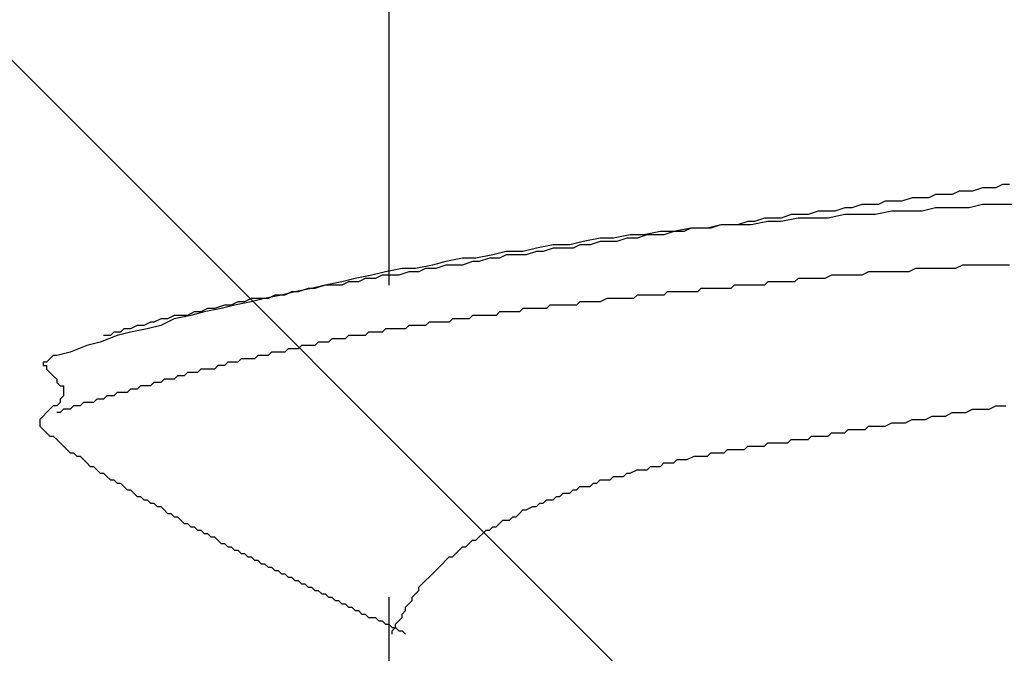
# Model space of a CAD drawing. Units: millimetres. Extents: x 0 to 2760, y 0 to 1910.
# Drawn here: x 1509 to 1512, y 857 to 860 of the extents above; entities that cross this region are included whole.
import ezdxf

# ---------------------------------------------------------------- set-up
doc = ezdxf.new("R2010")
doc.units = ezdxf.units.MM
doc.layers.add('HATCH', color=9, linetype='Continuous', lineweight=9)
doc.layers.add('KANAMONO_SCREW', color=4, linetype='Continuous')

msp = doc.modelspace()

# ---------------------------------------------------------------- linework, layer by layer
at = {"layer": 'HATCH', "linetype": 'Continuous'}
msp.add_line((1522.9576, 844.9999), (1488.9576, 878.9999), dxfattribs=at)
at = {"layer": 'KANAMONO_SCREW'}
for p, q in [((1510.0159, 859.7246), (1510.0159, 858.5096)), ((1512.1454, 858.8603), (1512.1203, 858.8478)), ((1512.1704, 858.8603), (1512.1454, 858.8603)), ((1512.1955, 858.8603), (1512.1704, 858.8603)), ((1512.233, 858.8728), (1512.1955, 858.8603)), ((1512.2581, 858.8728), (1512.233, 858.8728)), ((1512.2832, 858.8728), (1512.2581, 858.8728)), ((1512.3082, 858.8854), (1512.2832, 858.8728)), ((1512.3333, 858.8854), (1512.3082, 858.8854)), ((1511.8698, 858.8227), (1511.8447, 858.8102)), ((1511.9074, 858.8227), (1511.8698, 858.8227)), ((1511.9324, 858.8227), (1511.9074, 858.8227)), ((1511.97, 858.8353), (1511.9324, 858.8227)), ((1511.9951, 858.8353), (1511.97, 858.8353)), ((1512.0326, 858.8353), (1511.9951, 858.8353)), ((1512.0577, 858.8478), (1512.0326, 858.8353)), ((1512.0827, 858.8478), (1512.0577, 858.8478)), ((1512.1203, 858.8478), (1512.0827, 858.8478)), ((1511.6193, 858.7852), (1511.5817, 858.7726)), ((1511.6568, 858.7852), (1511.6193, 858.7852)), ((1511.6819, 858.7852), (1511.6568, 858.7852)), ((1511.7195, 858.7977), (1511.6819, 858.7852)), ((1511.7445, 858.7977), (1511.7195, 858.7977)), ((1511.7821, 858.8102), (1511.7445, 858.7977)), ((1511.8072, 858.8102), (1511.7821, 858.8102)), ((1511.8447, 858.8102), (1511.8072, 858.8102)), ((1511.8948, 858.7852), (1511.8322, 858.7726)), ((1511.9449, 858.7852), (1511.8948, 858.7852)), ((1512.0076, 858.7852), (1511.9449, 858.7852)), ((1512.0577, 858.7977), (1512.0076, 858.7852)), ((1512.1203, 858.7977), (1512.0577, 858.7977)), ((1512.1829, 858.7977), (1512.1203, 858.7977)), ((1512.233, 858.8102), (1512.1829, 858.7977)), ((1512.2957, 858.8102), (1512.233, 858.8102)), ((1512.3458, 858.8102), (1512.2957, 858.8102)), ((1511.3562, 858.7476), (1511.3186, 858.7351)), ((1511.3813, 858.7476), (1511.3562, 858.7476)), ((1511.4314, 858.7476), (1511.3687, 858.7351)), ((1511.4189, 858.7601), (1511.3813, 858.7476)), ((1511.4564, 858.7601), (1511.4189, 858.7601)), ((1511.4815, 858.7476), (1511.4314, 858.7476)), ((1511.4815, 858.7601), (1511.4564, 858.7601)), ((1511.5191, 858.7726), (1511.4815, 858.7601)), ((1511.5441, 858.7601), (1511.4815, 858.7476)), ((1511.5566, 858.7726), (1511.5191, 858.7726)), ((1511.6067, 858.7601), (1511.5441, 858.7601)), ((1511.5817, 858.7726), (1511.5566, 858.7726)), ((1511.6568, 858.7601), (1511.6067, 858.7601)), ((1511.7195, 858.7726), (1511.6568, 858.7601)), ((1511.7696, 858.7726), (1511.7195, 858.7726)), ((1511.8322, 858.7726), (1511.7696, 858.7726)), ((1511.0305, 858.71), (1510.9679, 858.6975)), ((1511.0806, 858.71), (1511.0305, 858.71)), ((1511.0806, 858.71), (1511.0431, 858.6975)), ((1511.1433, 858.7225), (1511.0806, 858.71)), ((1511.1182, 858.71), (1511.0806, 858.71)), ((1511.1433, 858.7225), (1511.1182, 858.71)), ((1511.2059, 858.7225), (1511.1433, 858.7225)), ((1511.1809, 858.7225), (1511.1433, 858.7225)), ((1511.2184, 858.7225), (1511.1809, 858.7225)), ((1511.256, 858.7351), (1511.2059, 858.7225)), ((1511.256, 858.7351), (1511.2184, 858.7225)), ((1511.3186, 858.7351), (1511.256, 858.7351)), ((1511.2811, 858.7351), (1511.256, 858.7351)), ((1511.3186, 858.7351), (1511.2811, 858.7351)), ((1511.3687, 858.7351), (1511.3186, 858.7351)), ((1510.7424, 858.6724), (1510.6923, 858.6599)), ((1510.8051, 858.6849), (1510.7424, 858.6724)), ((1510.8051, 858.6724), (1510.7675, 858.6599)), ((1510.8552, 858.6849), (1510.8051, 858.6849)), ((1510.8427, 858.6724), (1510.8051, 858.6724)), ((1510.8677, 858.6724), (1510.8427, 858.6724)), ((1510.9178, 858.6975), (1510.8552, 858.6849)), ((1510.9053, 858.6849), (1510.8677, 858.6724)), ((1510.9429, 858.6849), (1510.9053, 858.6849)), ((1510.9679, 858.6975), (1510.9178, 858.6975)), ((1510.9804, 858.6975), (1510.9429, 858.6849)), ((1511.0055, 858.6975), (1510.9804, 858.6975)), ((1511.0431, 858.6975), (1511.0055, 858.6975)), ((1510.4543, 858.6348), (1510.4042, 858.6223)), ((1510.517, 858.6348), (1510.4543, 858.6348)), ((1510.5671, 858.6474), (1510.517, 858.6348)), ((1510.5671, 858.6348), (1510.5295, 858.6223)), ((1510.6297, 858.6599), (1510.5671, 858.6474)), ((1510.5921, 858.6348), (1510.5671, 858.6348)), ((1510.6297, 858.6474), (1510.5921, 858.6348)), ((1510.6923, 858.6599), (1510.6297, 858.6599)), ((1510.6673, 858.6474), (1510.6297, 858.6474)), ((1510.7049, 858.6474), (1510.6673, 858.6474)), ((1510.7299, 858.6599), (1510.7049, 858.6474)), ((1510.7675, 858.6599), (1510.7299, 858.6599)), ((1510.2289, 858.5973), (1510.1788, 858.5847)), ((1510.2915, 858.6098), (1510.2289, 858.5973)), ((1510.3416, 858.6098), (1510.2915, 858.6098)), ((1510.3291, 858.5973), (1510.2915, 858.5847)), ((1510.3541, 858.5973), (1510.3291, 858.5973)), ((1510.4042, 858.6223), (1510.3416, 858.6098)), ((1510.3917, 858.6098), (1510.3541, 858.5973)), ((1510.4293, 858.6098), (1510.3917, 858.6098)), ((1510.4543, 858.6223), (1510.4293, 858.6098)), ((1510.4919, 858.6223), (1510.4543, 858.6223)), ((1510.5295, 858.6223), (1510.4919, 858.6223)), ((1510.0034, 858.5597), (1509.9533, 858.5472)), ((1510.066, 858.5722), (1510.0034, 858.5597)), ((1510.0911, 858.5597), (1510.0535, 858.5472)), ((1510.1161, 858.5722), (1510.066, 858.5722)), ((1510.1287, 858.5597), (1510.0911, 858.5597)), ((1510.1788, 858.5847), (1510.1161, 858.5722)), ((1510.1537, 858.5722), (1510.1287, 858.5597)), ((1510.1913, 858.5722), (1510.1537, 858.5722)), ((1510.2289, 858.5847), (1510.1913, 858.5722)), ((1510.2539, 858.5847), (1510.2289, 858.5847)), ((1510.2915, 858.5847), (1510.2539, 858.5847)), ((1511.8072, 858.5597), (1511.7821, 858.5472)), ((1511.8322, 858.5597), (1511.8072, 858.5597)), ((1511.8573, 858.5597), (1511.8322, 858.5597)), ((1511.8698, 858.5597), (1511.8573, 858.5597)), ((1511.8948, 858.5597), (1511.8698, 858.5597)), ((1511.9199, 858.5597), (1511.8948, 858.5597)), ((1511.9449, 858.5597), (1511.9199, 858.5597)), ((1511.9575, 858.5597), (1511.9449, 858.5597)), ((1511.9825, 858.5722), (1511.9575, 858.5597)), ((1512.0076, 858.5722), (1511.9825, 858.5722)), ((1512.0326, 858.5722), (1512.0076, 858.5722)), ((1512.0452, 858.5722), (1512.0326, 858.5722)), ((1512.0702, 858.5722), (1512.0452, 858.5722)), ((1512.0953, 858.5722), (1512.0702, 858.5722)), ((1512.1203, 858.5722), (1512.0953, 858.5722)), ((1512.1328, 858.5722), (1512.1203, 858.5722)), ((1512.1579, 858.5847), (1512.1328, 858.5722)), ((1512.1829, 858.5847), (1512.1579, 858.5847)), ((1512.208, 858.5847), (1512.1829, 858.5847)), ((1512.2205, 858.5847), (1512.208, 858.5847)), ((1512.2456, 858.5847), (1512.2205, 858.5847)), ((1512.2706, 858.5847), (1512.2456, 858.5847)), ((1512.2957, 858.5847), (1512.2706, 858.5847)), ((1512.3082, 858.5847), (1512.2957, 858.5847)), ((1512.3333, 858.5847), (1512.3082, 858.5847)), ((1509.8406, 858.5221), (1509.7779, 858.5096)), ((1509.8907, 858.5346), (1509.8406, 858.5221)), ((1509.8656, 858.5221), (1509.8406, 858.5096)), ((1509.9032, 858.5221), (1509.8656, 858.5221)), ((1509.9533, 858.5472), (1509.8907, 858.5346)), ((1509.9282, 858.5346), (1509.9032, 858.5221)), ((1509.9658, 858.5346), (1509.9282, 858.5346)), ((1509.9909, 858.5472), (1509.9658, 858.5346)), ((1510.0285, 858.5472), (1509.9909, 858.5472)), ((1510.0535, 858.5472), (1510.0285, 858.5472)), ((1511.4314, 858.5221), (1511.4189, 858.5096)), ((1511.4439, 858.5221), (1511.4314, 858.5221)), ((1511.4564, 858.5221), (1511.4439, 858.5221)), ((1511.469, 858.5221), (1511.4564, 858.5221)), ((1511.4815, 858.5221), (1511.469, 858.5221)), ((1511.494, 858.5221), (1511.4815, 858.5221)), ((1511.5065, 858.5221), (1511.494, 858.5221)), ((1511.5316, 858.5221), (1511.5065, 858.5221)), ((1511.5441, 858.5346), (1511.5316, 858.5221)), ((1511.5566, 858.5346), (1511.5441, 858.5346)), ((1511.5692, 858.5346), (1511.5566, 858.5346)), ((1511.5817, 858.5346), (1511.5692, 858.5346)), ((1511.5942, 858.5346), (1511.5817, 858.5346)), ((1511.6067, 858.5346), (1511.5942, 858.5346)), ((1511.6193, 858.5346), (1511.6067, 858.5346)), ((1511.6318, 858.5346), (1511.6193, 858.5346)), ((1511.6443, 858.5346), (1511.6318, 858.5346)), ((1511.6694, 858.5472), (1511.6443, 858.5346)), ((1511.6819, 858.5472), (1511.6694, 858.5472)), ((1511.6944, 858.5472), (1511.6819, 858.5472)), ((1511.707, 858.5472), (1511.6944, 858.5472)), ((1511.7195, 858.5472), (1511.707, 858.5472)), ((1511.7445, 858.5472), (1511.7195, 858.5472)), ((1511.7696, 858.5472), (1511.7445, 858.5472)), ((1511.7821, 858.5472), (1511.7696, 858.5472)), ((1509.6652, 858.4845), (1509.6151, 858.472)), ((1509.6527, 858.4845), (1509.6276, 858.472)), ((1509.6777, 858.4845), (1509.6527, 858.4845)), ((1509.7278, 858.4971), (1509.6652, 858.4845)), ((1509.7153, 858.4971), (1509.6777, 858.4845)), ((1509.7404, 858.4971), (1509.7153, 858.4971)), ((1509.7779, 858.5096), (1509.7278, 858.4971)), ((1509.7779, 858.5096), (1509.7404, 858.4971)), ((1509.803, 858.5096), (1509.7779, 858.5096)), ((1509.8406, 858.5096), (1509.803, 858.5096)), ((1511.0556, 858.4845), (1511.0431, 858.472)), ((1511.0681, 858.4845), (1511.0556, 858.4845)), ((1511.0806, 858.4845), (1511.0681, 858.4845)), ((1511.0932, 858.4845), (1511.0806, 858.4845)), ((1511.1182, 858.4845), (1511.0932, 858.4845)), ((1511.1308, 858.4845), (1511.1182, 858.4845)), ((1511.1433, 858.4845), (1511.1308, 858.4845)), ((1511.1558, 858.4845), (1511.1433, 858.4845)), ((1511.1683, 858.4845), (1511.1558, 858.4845)), ((1511.1809, 858.4971), (1511.1683, 858.4845)), ((1511.1934, 858.4971), (1511.1809, 858.4971)), ((1511.2059, 858.4971), (1511.1934, 858.4971)), ((1511.2184, 858.4971), (1511.2059, 858.4971)), ((1511.231, 858.4971), (1511.2184, 858.4971)), ((1511.256, 858.4971), (1511.231, 858.4971)), ((1511.2685, 858.4971), (1511.256, 858.4971)), ((1511.2811, 858.4971), (1511.2685, 858.4971)), ((1511.2936, 858.4971), (1511.2811, 858.4971)), ((1511.3061, 858.5096), (1511.2936, 858.4971)), ((1511.3186, 858.5096), (1511.3061, 858.5096)), ((1511.3312, 858.5096), (1511.3186, 858.5096)), ((1511.3437, 858.5096), (1511.3312, 858.5096)), ((1511.3562, 858.5096), (1511.3437, 858.5096)), ((1511.3687, 858.5096), (1511.3562, 858.5096)), ((1511.3938, 858.5096), (1511.3687, 858.5096)), ((1511.4063, 858.5096), (1511.3938, 858.5096)), ((1511.4189, 858.5096), (1511.4063, 858.5096)), ((1509.4523, 858.447), (1509.4272, 858.4344)), ((1509.5024, 858.447), (1509.4397, 858.4344)), ((1509.4773, 858.447), (1509.4523, 858.447)), ((1509.5024, 858.4595), (1509.4773, 858.447)), ((1509.5525, 858.4595), (1509.5024, 858.447)), ((1509.5399, 858.4595), (1509.5024, 858.4595)), ((1509.565, 858.4595), (1509.5399, 858.4595)), ((1509.6151, 858.472), (1509.5525, 858.4595)), ((1509.59, 858.472), (1509.565, 858.4595)), ((1509.6276, 858.472), (1509.59, 858.472)), ((1510.7299, 858.447), (1510.7174, 858.4344)), ((1510.7424, 858.447), (1510.7299, 858.447)), ((1510.755, 858.447), (1510.7424, 858.447)), ((1510.7675, 858.447), (1510.755, 858.447)), ((1510.78, 858.447), (1510.7675, 858.447)), ((1510.7925, 858.447), (1510.78, 858.447)), ((1510.8051, 858.447), (1510.7925, 858.447)), ((1510.8301, 858.4595), (1510.8051, 858.447)), ((1510.8427, 858.4595), (1510.8301, 858.4595)), ((1510.8552, 858.4595), (1510.8427, 858.4595)), ((1510.8677, 858.4595), (1510.8552, 858.4595)), ((1510.8802, 858.4595), (1510.8677, 858.4595)), ((1510.8928, 858.4595), (1510.8802, 858.4595)), ((1510.9053, 858.4595), (1510.8928, 858.4595)), ((1510.9178, 858.4595), (1510.9053, 858.4595)), ((1510.9303, 858.4595), (1510.9178, 858.4595)), ((1510.9429, 858.472), (1510.9303, 858.4595)), ((1510.9554, 858.472), (1510.9429, 858.472)), ((1510.9804, 858.472), (1510.9554, 858.472)), ((1510.993, 858.472), (1510.9804, 858.472)), ((1511.0055, 858.472), (1510.993, 858.472)), ((1511.018, 858.472), (1511.0055, 858.472)), ((1511.0305, 858.472), (1511.018, 858.472)), ((1511.0431, 858.472), (1511.0305, 858.472)), ((1509.2894, 858.4094), (1509.2644, 858.3968)), ((1509.327, 858.4094), (1509.2769, 858.3968)), ((1509.3145, 858.4094), (1509.2894, 858.4094)), ((1509.3395, 858.4219), (1509.3145, 858.4094)), ((1509.3896, 858.4219), (1509.327, 858.4094)), ((1509.3646, 858.4219), (1509.3395, 858.4219)), ((1509.4021, 858.4344), (1509.3646, 858.4219)), ((1509.4397, 858.4344), (1509.3896, 858.4219)), ((1509.4272, 858.4344), (1509.4021, 858.4344)), ((1510.4293, 858.4094), (1510.4168, 858.3968)), ((1510.4418, 858.4094), (1510.4293, 858.4094)), ((1510.4543, 858.4094), (1510.4418, 858.4094)), ((1510.4669, 858.4094), (1510.4543, 858.4094)), ((1510.4794, 858.4094), (1510.4669, 858.4094)), ((1510.4919, 858.4094), (1510.4794, 858.4094)), ((1510.5044, 858.4094), (1510.4919, 858.4094)), ((1510.517, 858.4219), (1510.5044, 858.4094)), ((1510.542, 858.4219), (1510.517, 858.4219)), ((1510.5545, 858.4219), (1510.542, 858.4219)), ((1510.5671, 858.4219), (1510.5545, 858.4219)), ((1510.5796, 858.4219), (1510.5671, 858.4219)), ((1510.5921, 858.4219), (1510.5796, 858.4219)), ((1510.6047, 858.4219), (1510.5921, 858.4219)), ((1510.6172, 858.4344), (1510.6047, 858.4219)), ((1510.6297, 858.4344), (1510.6172, 858.4344)), ((1510.6422, 858.4344), (1510.6297, 858.4344)), ((1510.6548, 858.4344), (1510.6422, 858.4344)), ((1510.6673, 858.4344), (1510.6548, 858.4344)), ((1510.6923, 858.4344), (1510.6673, 858.4344)), ((1510.7049, 858.4344), (1510.6923, 858.4344)), ((1510.7174, 858.4344), (1510.7049, 858.4344)), ((1509.1266, 858.3718), (1509.1015, 858.3593)), ((1509.1391, 858.3718), (1509.1266, 858.3718)), ((1509.1642, 858.3843), (1509.1391, 858.3718)), ((1509.2143, 858.3843), (1509.1642, 858.3593)), ((1509.1892, 858.3843), (1509.1642, 858.3843)), ((1509.2143, 858.3968), (1509.1892, 858.3843)), ((1509.2769, 858.3968), (1509.2143, 858.3843)), ((1509.2393, 858.3968), (1509.2143, 858.3968)), ((1509.2644, 858.3968), (1509.2393, 858.3968)), ((1510.1662, 858.3718), (1510.1537, 858.3593)), ((1510.1788, 858.3718), (1510.1662, 858.3718)), ((1510.1913, 858.3718), (1510.1788, 858.3718)), ((1510.2038, 858.3718), (1510.1913, 858.3718)), ((1510.2289, 858.3718), (1510.2038, 858.3718)), ((1510.2414, 858.3718), (1510.2289, 858.3718)), ((1510.2539, 858.3843), (1510.2414, 858.3718)), ((1510.2664, 858.3843), (1510.2539, 858.3843)), ((1510.279, 858.3843), (1510.2664, 858.3843)), ((1510.2915, 858.3843), (1510.279, 858.3843)), ((1510.304, 858.3843), (1510.2915, 858.3843)), ((1510.3166, 858.3843), (1510.304, 858.3843)), ((1510.3291, 858.3968), (1510.3166, 858.3843)), ((1510.3416, 858.3968), (1510.3291, 858.3968)), ((1510.3541, 858.3968), (1510.3416, 858.3968)), ((1510.3667, 858.3968), (1510.3541, 858.3968)), ((1510.3917, 858.3968), (1510.3667, 858.3968)), ((1510.4042, 858.3968), (1510.3917, 858.3968)), ((1510.4168, 858.3968), (1510.4042, 858.3968)), ((1509.0264, 858.3467), (1509.0138, 858.3342)), ((1509.0514, 858.3467), (1509.0264, 858.3467)), ((1509.0765, 858.3593), (1509.0514, 858.3467)), ((1509.114, 858.3467), (1509.0514, 858.3342)), ((1509.1015, 858.3593), (1509.0765, 858.3593)), ((1509.1642, 858.3593), (1509.114, 858.3467)), ((1510.0034, 858.3467), (1509.9909, 858.3342)), ((1510.0159, 858.3467), (1510.0034, 858.3467)), ((1510.0285, 858.3467), (1510.0159, 858.3467)), ((1510.041, 858.3467), (1510.0285, 858.3467)), ((1510.066, 858.3467), (1510.041, 858.3467)), ((1510.0786, 858.3467), (1510.066, 858.3467)), ((1510.0911, 858.3593), (1510.0786, 858.3467)), ((1510.1036, 858.3593), (1510.0911, 858.3593)), ((1510.1161, 858.3593), (1510.1036, 858.3593)), ((1510.1287, 858.3593), (1510.1161, 858.3593)), ((1510.1412, 858.3593), (1510.1287, 858.3593)), ((1510.1537, 858.3593), (1510.1412, 858.3593)), ((1509.0013, 858.3217), (1508.9387, 858.2966)), ((1508.9763, 858.3217), (1508.9512, 858.3217)), ((1508.9888, 858.3342), (1508.9763, 858.3217)), ((1509.0138, 858.3342), (1508.9888, 858.3342)), ((1509.0514, 858.3342), (1509.0013, 858.3217)), ((1509.803, 858.3092), (1509.7905, 858.2966)), ((1509.8155, 858.3092), (1509.803, 858.3092)), ((1509.828, 858.3092), (1509.8155, 858.3092)), ((1509.8406, 858.3092), (1509.828, 858.3092)), ((1509.8531, 858.3092), (1509.8406, 858.3092)), ((1509.8656, 858.3217), (1509.8531, 858.3092)), ((1509.8781, 858.3217), (1509.8656, 858.3217)), ((1509.8907, 858.3217), (1509.8781, 858.3217)), ((1509.9032, 858.3217), (1509.8907, 858.3217)), ((1509.9157, 858.3217), (1509.9032, 858.3217)), ((1509.9282, 858.3217), (1509.9157, 858.3217)), ((1509.9408, 858.3342), (1509.9282, 858.3217)), ((1509.9533, 858.3342), (1509.9408, 858.3342)), ((1509.9658, 858.3342), (1509.9533, 858.3342)), ((1509.9783, 858.3342), (1509.9658, 858.3342)), ((1509.9909, 858.3342), (1509.9783, 858.3342)), ((1508.8886, 858.2841), (1508.8259, 858.2591)), ((1508.9387, 858.2966), (1508.8886, 858.2841)), ((1509.6401, 858.2716), (1509.6276, 858.2591)), ((1509.6527, 858.2716), (1509.6401, 858.2716)), ((1509.6652, 858.2716), (1509.6527, 858.2716)), ((1509.6777, 858.2716), (1509.6652, 858.2716)), ((1509.6902, 858.2841), (1509.6777, 858.2716)), ((1509.7028, 858.2841), (1509.6902, 858.2841)), ((1509.7153, 858.2841), (1509.7028, 858.2841)), ((1509.7278, 858.2841), (1509.7153, 858.2841)), ((1509.7404, 858.2841), (1509.7278, 858.2841)), ((1509.7529, 858.2966), (1509.7404, 858.2841)), ((1509.7654, 858.2966), (1509.7529, 858.2966)), ((1509.7779, 858.2966), (1509.7654, 858.2966)), ((1509.7905, 858.2966), (1509.7779, 858.2966)), ((1508.7508, 858.234), (1508.7383, 858.2215)), ((1508.7633, 858.2465), (1508.7508, 858.234)), ((1508.7758, 858.2465), (1508.7633, 858.2465)), ((1508.8259, 858.2591), (1508.7758, 858.2465)), ((1509.4648, 858.234), (1509.4523, 858.2215)), ((1509.4773, 858.234), (1509.4648, 858.234)), ((1509.4898, 858.234), (1509.4773, 858.234)), ((1509.5024, 858.234), (1509.4898, 858.234)), ((1509.5149, 858.234), (1509.5024, 858.234)), ((1509.5274, 858.2465), (1509.5149, 858.234)), ((1509.5399, 858.2465), (1509.5274, 858.2465)), ((1509.5525, 858.2465), (1509.5399, 858.2465)), ((1509.565, 858.2465), (1509.5525, 858.2465)), ((1509.5775, 858.2591), (1509.565, 858.2465)), ((1509.59, 858.2591), (1509.5775, 858.2591)), ((1509.6026, 858.2591), (1509.59, 858.2591)), ((1509.6151, 858.2591), (1509.6026, 858.2591)), ((1509.6276, 858.2591), (1509.6151, 858.2591)), ((1508.7383, 858.2215), (1508.7257, 858.2215)), ((1508.7257, 858.2215), (1508.7257, 858.209)), ((1508.7257, 858.209), (1508.7383, 858.209)), ((1508.7383, 858.209), (1508.7383, 858.1964)), ((1508.7383, 858.1964), (1508.7508, 858.1839)), ((1509.3145, 858.1964), (1509.3019, 858.1839)), ((1509.327, 858.1964), (1509.3145, 858.1964)), ((1509.3395, 858.1964), (1509.327, 858.1964)), ((1509.352, 858.1964), (1509.3395, 858.1964)), ((1509.3646, 858.1964), (1509.352, 858.1964)), ((1509.3771, 858.209), (1509.3646, 858.1964)), ((1509.3896, 858.209), (1509.3771, 858.209)), ((1509.4021, 858.209), (1509.3896, 858.209)), ((1509.4147, 858.2215), (1509.4021, 858.209)), ((1509.4272, 858.2215), (1509.4147, 858.2215)), ((1509.4397, 858.2215), (1509.4272, 858.2215)), ((1509.4523, 858.2215), (1509.4397, 858.2215)), ((1508.7508, 858.1839), (1508.7633, 858.1714)), ((1508.7633, 858.1714), (1508.7758, 858.1589)), ((1508.7758, 858.1589), (1508.7758, 858.1463)), ((1509.1767, 858.1589), (1509.1642, 858.1463)), ((1509.1892, 858.1589), (1509.1767, 858.1589)), ((1509.2017, 858.1589), (1509.1892, 858.1589)), ((1509.2143, 858.1589), (1509.2017, 858.1589)), ((1509.2268, 858.1714), (1509.2143, 858.1589)), ((1509.2393, 858.1714), (1509.2268, 858.1714)), ((1509.2518, 858.1714), (1509.2393, 858.1714)), ((1509.2644, 858.1839), (1509.2518, 858.1714)), ((1509.2769, 858.1839), (1509.2644, 858.1839)), ((1509.2894, 858.1839), (1509.2769, 858.1839)), ((1509.3019, 858.1839), (1509.2894, 858.1839)), ((1508.7758, 858.1463), (1508.7884, 858.1338)), ((1508.7884, 858.1338), (1508.8009, 858.1338)), ((1508.8009, 858.1338), (1508.8009, 858.1213)), ((1508.8009, 858.1213), (1508.8009, 858.1087)), ((1509.0514, 858.1213), (1509.0389, 858.1087)), ((1509.0639, 858.1213), (1509.0514, 858.1213)), ((1509.0765, 858.1213), (1509.0639, 858.1213)), ((1509.089, 858.1338), (1509.0765, 858.1213)), ((1509.1015, 858.1338), (1509.089, 858.1338)), ((1509.114, 858.1338), (1509.1015, 858.1338)), ((1509.1266, 858.1338), (1509.114, 858.1338)), ((1509.1391, 858.1463), (1509.1266, 858.1338)), ((1509.1516, 858.1463), (1509.1391, 858.1463)), ((1509.1642, 858.1463), (1509.1516, 858.1463)), ((1508.8009, 858.0962), (1508.7884, 858.0837)), ((1508.7884, 858.0837), (1508.7884, 858.0712)), ((1508.8009, 858.1087), (1508.8009, 858.0962)), ((1508.9262, 858.0837), (1508.9136, 858.0712)), ((1508.9387, 858.0837), (1508.9262, 858.0837)), ((1508.9512, 858.0837), (1508.9387, 858.0837)), ((1508.9637, 858.0962), (1508.9512, 858.0837)), ((1508.9763, 858.0962), (1508.9637, 858.0962)), ((1508.9888, 858.0962), (1508.9763, 858.0962)), ((1509.0013, 858.1087), (1508.9888, 858.0962)), ((1509.0138, 858.1087), (1509.0013, 858.1087)), ((1509.0264, 858.1087), (1509.0138, 858.1087)), ((1509.0389, 858.1087), (1509.0264, 858.1087)), ((1508.7508, 858.0461), (1508.7383, 858.0336)), ((1508.7633, 858.0586), (1508.7508, 858.0461)), ((1508.7758, 858.0586), (1508.7633, 858.0586)), ((1508.7884, 858.0712), (1508.7758, 858.0586)), ((1508.8009, 858.0461), (1508.7884, 858.0336)), ((1508.8134, 858.0461), (1508.8009, 858.0461)), ((1508.8259, 858.0461), (1508.8134, 858.0461)), ((1508.8385, 858.0586), (1508.8259, 858.0461)), ((1508.851, 858.0586), (1508.8385, 858.0586)), ((1508.8635, 858.0586), (1508.851, 858.0586)), ((1508.8761, 858.0712), (1508.8635, 858.0586)), ((1508.8886, 858.0712), (1508.8761, 858.0712)), ((1508.9011, 858.0712), (1508.8886, 858.0712)), ((1508.9136, 858.0712), (1508.9011, 858.0712)), ((1512.1704, 858.0336), (1512.1955, 858.0461)), ((1512.1955, 858.0461), (1512.233, 858.0461)), ((1512.233, 858.0461), (1512.2581, 858.0461)), ((1512.2581, 858.0461), (1512.2832, 858.0586)), ((1512.2832, 858.0586), (1512.3207, 858.0586)), ((1508.7257, 858.0211), (1508.7132, 858.0085)), ((1508.7132, 858.0085), (1508.7132, 857.996)), ((1508.7383, 858.0336), (1508.7257, 858.0211)), ((1508.7884, 858.0336), (1508.7758, 858.0336)), ((1511.9449, 857.996), (1511.97, 858.0085)), ((1511.97, 858.0085), (1511.9951, 858.0085)), ((1511.9951, 858.0085), (1512.0201, 858.0085)), ((1512.0201, 858.0085), (1512.0452, 858.0211)), ((1512.0452, 858.0211), (1512.0702, 858.0211)), ((1512.0702, 858.0211), (1512.0953, 858.0211)), ((1512.0953, 858.0211), (1512.1203, 858.0336)), ((1512.1203, 858.0336), (1512.1454, 858.0336)), ((1512.1454, 858.0336), (1512.1704, 858.0336)), ((1508.7132, 857.996), (1508.7132, 857.9835)), ((1508.7132, 857.9835), (1508.7257, 857.971)), ((1508.7257, 857.971), (1508.7383, 857.9584)), ((1511.7195, 857.9584), (1511.732, 857.971)), ((1511.732, 857.971), (1511.7571, 857.971)), ((1511.7571, 857.971), (1511.7696, 857.971)), ((1511.7696, 857.971), (1511.7946, 857.971)), ((1511.7946, 857.971), (1511.8072, 857.9835)), ((1511.8072, 857.9835), (1511.8322, 857.9835)), ((1511.8322, 857.9835), (1511.8573, 857.9835)), ((1511.8573, 857.9835), (1511.8698, 857.9835)), ((1511.8698, 857.9835), (1511.8948, 857.996)), ((1511.8948, 857.996), (1511.9199, 857.996)), ((1511.9199, 857.996), (1511.9449, 857.996)), ((1508.7383, 857.9584), (1508.7508, 857.9459)), ((1508.7508, 857.9459), (1508.7633, 857.9459)), ((1508.7633, 857.9459), (1508.7758, 857.9334)), ((1508.7758, 857.9334), (1508.7884, 857.9209)), ((1511.5065, 857.9209), (1511.5191, 857.9334)), ((1511.5191, 857.9334), (1511.5316, 857.9334)), ((1511.5316, 857.9334), (1511.5441, 857.9334)), ((1511.5441, 857.9334), (1511.5566, 857.9334)), ((1511.5566, 857.9334), (1511.5692, 857.9334)), ((1511.5692, 857.9334), (1511.5817, 857.9334)), ((1511.5817, 857.9334), (1511.5942, 857.9459)), ((1511.5942, 857.9459), (1511.6067, 857.9459)), ((1511.6067, 857.9459), (1511.6193, 857.9459)), ((1511.6193, 857.9459), (1511.6318, 857.9459)), ((1511.6318, 857.9459), (1511.6443, 857.9459)), ((1511.6443, 857.9459), (1511.6568, 857.9459)), ((1511.6568, 857.9459), (1511.6694, 857.9584)), ((1511.6694, 857.9584), (1511.6819, 857.9584)), ((1511.6819, 857.9584), (1511.707, 857.9584)), ((1511.707, 857.9584), (1511.7195, 857.9584)), ((1508.7884, 857.9209), (1508.8009, 857.9083)), ((1508.8009, 857.9083), (1508.8134, 857.8958)), ((1508.8134, 857.8958), (1508.8259, 857.8833)), ((1511.2685, 857.8833), (1511.2811, 857.8958)), ((1511.2811, 857.8958), (1511.2936, 857.8958)), ((1511.2936, 857.8958), (1511.3061, 857.8958)), ((1511.3061, 857.8958), (1511.3186, 857.8958)), ((1511.3186, 857.8958), (1511.3312, 857.8958)), ((1511.3312, 857.8958), (1511.3437, 857.8958)), ((1511.3437, 857.8958), (1511.3562, 857.9083)), ((1511.3562, 857.9083), (1511.3687, 857.9083)), ((1511.3687, 857.9083), (1511.3813, 857.9083)), ((1511.3813, 857.9083), (1511.3938, 857.9083)), ((1511.3938, 857.9083), (1511.4063, 857.9083)), ((1511.4063, 857.9083), (1511.4189, 857.9083)), ((1511.4189, 857.9083), (1511.4314, 857.9209)), ((1511.4314, 857.9209), (1511.4439, 857.9209)), ((1511.4439, 857.9209), (1511.4564, 857.9209)), ((1511.4564, 857.9209), (1511.469, 857.9209)), ((1511.469, 857.9209), (1511.4815, 857.9209)), ((1511.4815, 857.9209), (1511.494, 857.9209)), ((1511.494, 857.9209), (1511.5065, 857.9209)), ((1508.8259, 857.8833), (1508.8385, 857.8833)), ((1508.8385, 857.8833), (1508.851, 857.8708)), ((1508.851, 857.8708), (1508.8635, 857.8708)), ((1508.8635, 857.8708), (1508.8761, 857.8582)), ((1508.8761, 857.8582), (1508.8886, 857.8457)), ((1511.0806, 857.8457), (1511.0932, 857.8582)), ((1511.0932, 857.8582), (1511.1057, 857.8582)), ((1511.1057, 857.8582), (1511.1182, 857.8582)), ((1511.1182, 857.8582), (1511.1308, 857.8582)), ((1511.1308, 857.8582), (1511.1558, 857.8708)), ((1511.1558, 857.8708), (1511.1683, 857.8708)), ((1511.1683, 857.8708), (1511.1809, 857.8708)), ((1511.1809, 857.8708), (1511.1934, 857.8708)), ((1511.1934, 857.8708), (1511.2059, 857.8708)), ((1511.2059, 857.8708), (1511.2184, 857.8833)), ((1511.2184, 857.8833), (1511.2435, 857.8833)), ((1511.2435, 857.8833), (1511.256, 857.8833)), ((1511.256, 857.8833), (1511.2685, 857.8833)), ((1508.8886, 857.8457), (1508.9011, 857.8332)), ((1508.9011, 857.8332), (1508.9136, 857.8332)), ((1508.9136, 857.8332), (1508.9262, 857.8206)), ((1508.9262, 857.8206), (1508.9387, 857.8081)), ((1510.9178, 857.8081), (1510.9429, 857.8206)), ((1510.9429, 857.8206), (1510.9554, 857.8206)), ((1510.9554, 857.8206), (1510.9679, 857.8206)), ((1510.9679, 857.8206), (1510.9804, 857.8206)), ((1510.9804, 857.8206), (1510.993, 857.8332)), ((1510.993, 857.8332), (1511.018, 857.8332)), ((1511.018, 857.8332), (1511.0305, 857.8332)), ((1511.0305, 857.8332), (1511.0431, 857.8457)), ((1511.0431, 857.8457), (1511.0556, 857.8457)), ((1511.0556, 857.8457), (1511.0806, 857.8457)), ((1508.9387, 857.8081), (1508.9512, 857.8081)), ((1508.9512, 857.8081), (1508.9637, 857.7956)), ((1508.9637, 857.7956), (1508.9763, 857.7831)), ((1510.8427, 857.7831), (1510.8552, 857.7956)), ((1510.8552, 857.7956), (1510.8802, 857.7956)), ((1510.8802, 857.7956), (1510.8928, 857.7956)), ((1510.8928, 857.7956), (1510.9053, 857.8081)), ((1510.9053, 857.8081), (1510.9178, 857.8081)), ((1508.9763, 857.7831), (1508.9888, 857.7831)), ((1508.9888, 857.7831), (1509.0013, 857.7705)), ((1509.0013, 857.7705), (1509.0138, 857.7705)), ((1509.0138, 857.7705), (1509.0264, 857.758)), ((1509.0264, 857.758), (1509.0389, 857.7455)), ((1510.7174, 857.7455), (1510.7299, 857.758)), ((1510.7299, 857.758), (1510.7424, 857.758)), ((1510.7424, 857.758), (1510.7675, 857.758)), ((1510.7675, 857.758), (1510.78, 857.7705)), ((1510.78, 857.7705), (1510.7925, 857.7705)), ((1510.7925, 857.7705), (1510.8051, 857.7831)), ((1510.8051, 857.7831), (1510.8301, 857.7831)), ((1510.8301, 857.7831), (1510.8427, 857.7831)), ((1509.0389, 857.7455), (1509.0514, 857.7455)), ((1509.0514, 857.7455), (1509.0639, 857.733)), ((1509.0639, 857.733), (1509.0765, 857.7204)), ((1509.0765, 857.7204), (1509.089, 857.7204)), ((1509.089, 857.7204), (1509.1015, 857.7079)), ((1510.6297, 857.7079), (1510.6422, 857.7204)), ((1510.6422, 857.7204), (1510.6548, 857.7204)), ((1510.6548, 857.7204), (1510.6673, 857.733)), ((1510.6673, 857.733), (1510.6923, 857.733)), ((1510.6923, 857.733), (1510.7049, 857.7455)), ((1510.7049, 857.7455), (1510.7174, 857.7455)), ((1509.1015, 857.7079), (1509.114, 857.7079)), ((1509.114, 857.7079), (1509.1266, 857.6954)), ((1509.1266, 857.6954), (1509.1391, 857.6954)), ((1509.1391, 857.6954), (1509.1516, 857.6829)), ((1509.1516, 857.6829), (1509.1642, 857.6829)), ((1509.1642, 857.6829), (1509.1767, 857.6703)), ((1510.5295, 857.6703), (1510.5545, 857.6829)), ((1510.5545, 857.6829), (1510.5671, 857.6829)), ((1510.5671, 857.6829), (1510.5796, 857.6954)), ((1510.5796, 857.6954), (1510.5921, 857.6954)), ((1510.5921, 857.6954), (1510.6047, 857.7079)), ((1510.6047, 857.7079), (1510.6297, 857.7079)), ((1509.1767, 857.6703), (1509.1892, 857.6578)), ((1509.1892, 857.6578), (1509.2017, 857.6578)), ((1509.2017, 857.6578), (1509.2143, 857.6453)), ((1509.2143, 857.6453), (1509.2268, 857.6453)), ((1509.2268, 857.6453), (1509.2393, 857.6328)), ((1510.4669, 857.6328), (1510.4794, 857.6453)), ((1510.4794, 857.6453), (1510.4919, 857.6453)), ((1510.4919, 857.6453), (1510.5044, 857.6578)), ((1510.5044, 857.6578), (1510.517, 857.6703)), ((1510.517, 857.6703), (1510.5295, 857.6703)), ((1509.2393, 857.6328), (1509.2518, 857.6202)), ((1509.2518, 857.6202), (1509.2644, 857.6202)), ((1509.2644, 857.6202), (1509.2769, 857.6077)), ((1509.2769, 857.6077), (1509.2894, 857.6077)), ((1509.2894, 857.6077), (1509.3019, 857.5952)), ((1510.3917, 857.5952), (1510.4042, 857.6077)), ((1510.4042, 857.6077), (1510.4168, 857.6077)), ((1510.4168, 857.6077), (1510.4293, 857.6202)), ((1510.4293, 857.6202), (1510.4418, 857.6328)), ((1510.4418, 857.6328), (1510.4669, 857.6328)), ((1509.3019, 857.5952), (1509.3145, 857.5952)), ((1509.3145, 857.5952), (1509.327, 857.5827)), ((1509.327, 857.5827), (1509.3395, 857.5827)), ((1509.3395, 857.5827), (1509.352, 857.5701)), ((1509.352, 857.5701), (1509.3646, 857.5701)), ((1509.3646, 857.5701), (1509.3771, 857.5576)), ((1510.3416, 857.5576), (1510.3541, 857.5701)), ((1510.3541, 857.5701), (1510.3667, 857.5827)), ((1510.3667, 857.5827), (1510.3792, 857.5952)), ((1510.3792, 857.5952), (1510.3917, 857.5952)), ((1509.3771, 857.5576), (1509.3896, 857.5451)), ((1509.3896, 857.5451), (1509.4021, 857.5451)), ((1509.4021, 857.5451), (1509.4147, 857.5325)), ((1509.4147, 857.5325), (1509.4272, 857.5325)), ((1509.4272, 857.5325), (1509.4397, 857.52)), ((1510.279, 857.52), (1510.2915, 857.5325)), ((1510.2915, 857.5325), (1510.304, 857.5325)), ((1510.304, 857.5325), (1510.3166, 857.5451)), ((1510.3166, 857.5451), (1510.3291, 857.5576)), ((1510.3291, 857.5576), (1510.3416, 857.5576)), ((1509.4397, 857.52), (1509.4523, 857.52)), ((1509.4523, 857.52), (1509.4648, 857.5075)), ((1509.4648, 857.5075), (1509.4773, 857.5075)), ((1509.4773, 857.5075), (1509.4898, 857.495)), ((1509.4898, 857.495), (1509.5024, 857.495)), ((1509.5024, 857.495), (1509.5149, 857.4824)), ((1510.2289, 857.4824), (1510.2414, 857.495)), ((1510.2414, 857.495), (1510.2539, 857.495)), ((1510.2539, 857.495), (1510.2664, 857.5075)), ((1510.2664, 857.5075), (1510.279, 857.52)), ((1509.5149, 857.4824), (1509.5274, 857.4824)), ((1509.5274, 857.4824), (1509.5399, 857.4699)), ((1509.5399, 857.4699), (1509.5525, 857.4699)), ((1509.5525, 857.4699), (1509.565, 857.4574)), ((1509.565, 857.4574), (1509.5775, 857.4574)), ((1509.5775, 857.4574), (1509.59, 857.4449)), ((1510.1913, 857.4449), (1510.2038, 857.4574)), ((1510.2038, 857.4574), (1510.2163, 857.4699)), ((1510.2163, 857.4699), (1510.2289, 857.4824)), ((1509.59, 857.4449), (1509.6026, 857.4449)), ((1509.6026, 857.4449), (1509.6151, 857.4323)), ((1509.6151, 857.4323), (1509.6276, 857.4323)), ((1509.6276, 857.4323), (1509.6401, 857.4198)), ((1509.6401, 857.4198), (1509.6527, 857.4198)), ((1509.6527, 857.4198), (1509.6652, 857.4073)), ((1510.1537, 857.4073), (1510.1662, 857.4198)), ((1510.1662, 857.4198), (1510.1788, 857.4323)), ((1510.1788, 857.4323), (1510.1913, 857.4449)), ((1509.6652, 857.4073), (1509.6777, 857.4073)), ((1509.6777, 857.4073), (1509.6902, 857.3948)), ((1509.6902, 857.3948), (1509.7028, 857.3948)), ((1509.7028, 857.3948), (1509.7153, 857.3822)), ((1509.7153, 857.3822), (1509.7278, 857.3822)), ((1509.7278, 857.3822), (1509.7404, 857.3697)), ((1510.1287, 857.3822), (1510.1412, 857.3948)), ((1510.1287, 857.3697), (1510.1287, 857.3822)), ((1510.1412, 857.3948), (1510.1537, 857.4073)), ((1509.7404, 857.3697), (1509.7529, 857.3697)), ((1509.7529, 857.3697), (1509.7654, 857.3572)), ((1509.7654, 857.3572), (1509.7779, 857.3572)), ((1509.7779, 857.3572), (1509.7905, 857.3447)), ((1509.7905, 857.3447), (1509.803, 857.3447)), ((1509.803, 857.3447), (1509.8155, 857.3321)), ((1510.0159, 857.3447), (1510.0159, 856.1296)), ((1510.1036, 857.3447), (1510.1161, 857.3572)), ((1510.1036, 857.3321), (1510.1036, 857.3447)), ((1510.1161, 857.3572), (1510.1287, 857.3697)), ((1509.8155, 857.3321), (1509.828, 857.3321)), ((1509.828, 857.3321), (1509.8406, 857.3196)), ((1509.8406, 857.3196), (1509.8531, 857.3196)), ((1509.8531, 857.3196), (1509.8656, 857.3071)), ((1509.8656, 857.3071), (1509.8781, 857.3071)), ((1509.8781, 857.3071), (1509.8907, 857.2946)), ((1510.0786, 857.3071), (1510.0911, 857.3196)), ((1510.0786, 857.2946), (1510.0786, 857.3071)), ((1510.0911, 857.3196), (1510.1036, 857.3321)), ((1509.8907, 857.2946), (1509.9032, 857.2946)), ((1509.9032, 857.2946), (1509.9157, 857.282)), ((1509.9157, 857.282), (1509.9282, 857.282)), ((1509.9282, 857.282), (1509.9408, 857.2695)), ((1509.9408, 857.2695), (1509.9658, 857.2695)), ((1509.9658, 857.2695), (1509.9783, 857.257)), ((1510.0535, 857.257), (1510.066, 857.2695)), ((1510.066, 857.282), (1510.0786, 857.2946)), ((1510.066, 857.2695), (1510.066, 857.282)), ((1509.9783, 857.257), (1509.9909, 857.257)), ((1509.9909, 857.257), (1510.0034, 857.2444)), ((1510.0034, 857.2444), (1510.0159, 857.2444)), ((1510.0159, 857.2444), (1510.0285, 857.2319)), ((1510.0285, 857.2319), (1510.041, 857.2319)), ((1510.0285, 857.2194), (1510.041, 857.2319)), ((1510.041, 857.2444), (1510.0535, 857.257)), ((1510.041, 857.2319), (1510.041, 857.2444)), ((1510.041, 857.2319), (1510.0535, 857.2194)), ((1510.0285, 857.2069), (1510.0285, 857.2194)), ((1510.0535, 857.2194), (1510.066, 857.2194)), ((1510.066, 857.2194), (1510.0786, 857.2069))]:
    msp.add_line(p, q, dxfattribs=at)

doc.saveas('drawing.dxf')
